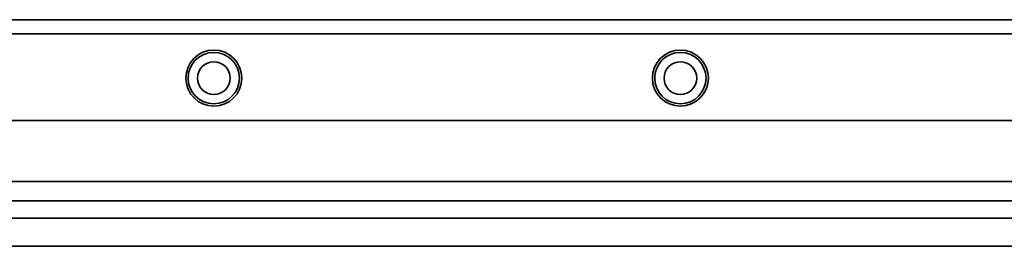
# Model space of a CAD drawing. Extents: x 125 to 1064, y 382 to 460.
# Drawn here: x 383 to 594, y 411 to 460 of the extents above; entities that cross this region are included whole.
import ezdxf

# ---------------------------------------------------------------- set-up
doc = ezdxf.new("R2010")
doc.units = 0

msp = doc.modelspace()

# ---------------------------------------------------------------- linework, layer by layer
at = {"color": 7, "lineweight": 35}
for p, q in [((188.562393, 459.5), (1061.562256, 459.5)), ((188.562393, 456.5), (1061.562256, 456.5)), ((188.562393, 437.900024), (1061.562256, 437.900024)), ((188.562393, 424.900024), (1061.562256, 424.900024)), ((188.562393, 420.700012), (1061.562256, 420.700012)), ((188.562393, 417), (1061.562256, 417)), ((188.562393, 411), (1061.562256, 411))]:
    msp.add_line(p, q, dxfattribs=at)
for centre, radius in [((425.062408, 447), 6), ((425.062408, 447), 5.5), ((525.062378, 447), 6), ((525.062378, 447), 5.5), ((425.062408, 447), 3.5), ((525.062378, 447), 3.5)]:
    msp.add_circle(centre, radius, dxfattribs=at)

doc.saveas('drawing.dxf')
